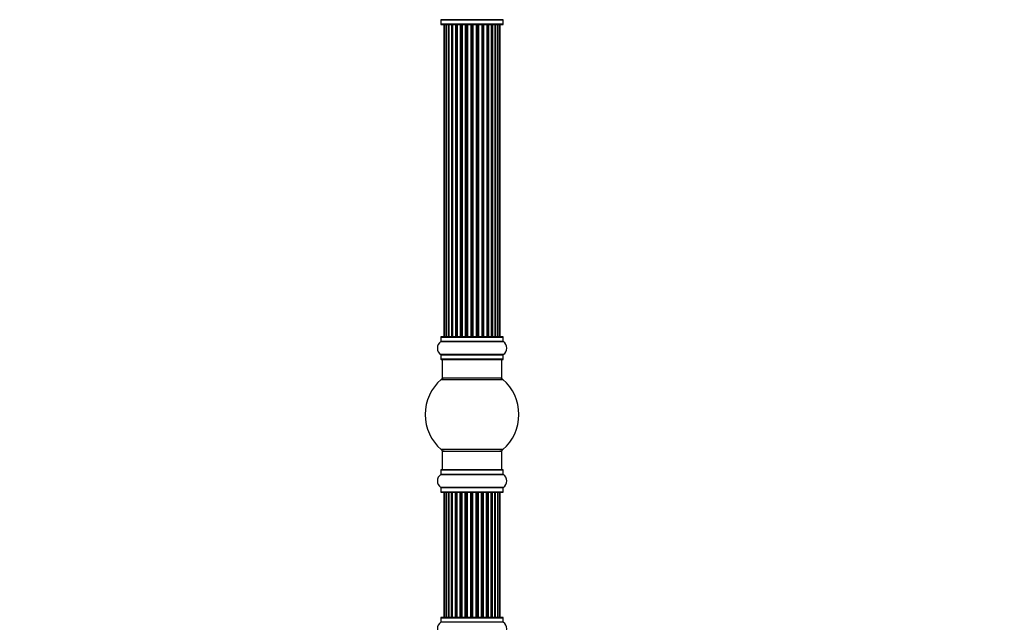
# Model space of a CAD drawing. Units: millimetres. Extents: x 0 to 1542, y 0 to 3499.
# Drawn here: x 0 to 526, y 2369 to 2691 of the extents above; entities that cross this region are included whole.
import ezdxf
from ezdxf import colors
from ezdxf.entities.mleader import LeaderData, LeaderLine
from ezdxf.math import Vec2, Vec3

# ---------------------------------------------------------------- set-up
doc = ezdxf.new("R2010")
doc.units = ezdxf.units.MM
doc.layers.add('DV4_Défaut', color=7, linetype='Continuous')
doc.layers.add('Défaut', color=7, linetype='Continuous')

# ---------------------------------------------------------------- blocks, each defined once
blk = doc.blocks.new('_DOT')
at = {"color": 0}
blk.add_line((0, 0), (-1, 0), dxfattribs=at)
at = {"color": 0, "const_width": 0.333}
blk.add_lwpolyline([(-0.1665, 0, 1), (0.1665, 0, 1)], format="xyb", close=True, dxfattribs=at)
blk = doc.blocks.new('SE3')
at = {"layer": 'DV4_Défaut', "color": 7, "linetype": 'Continuous'}
for p, q in [((258.44, 2690.87), (225.05, 2690.87)), ((225.09, 2690.79), (258.39, 2690.79)), ((225.09, 2690.79), (225.09, 2688.44)), ((258.39, 2688.44), (258.39, 2690.79)), ((258.39, 2688.44), (225.09, 2688.44)), ((225.19, 2688.34), (258.29, 2688.34)), ((227.05, 2688.14), (226.74, 2688.14)), ((226.74, 2688.14), (226.74, 2521.54)), ((227.95, 2688.14), (227.05, 2688.14)), ((227.05, 2688.14), (227.05, 2521.54)), ((229.24, 2688.14), (227.95, 2688.14)), ((227.95, 2688.14), (227.95, 2521.54)), ((229.24, 2521.54), (229.24, 2688.14)), ((229.24, 2688.14), (229.42, 2688.14)), ((230.9, 2688.14), (229.42, 2688.14)), ((229.42, 2688.14), (229.42, 2521.54)), ((230.9, 2521.54), (230.9, 2688.14)), ((230.9, 2688.14), (231.15, 2688.14)), ((231.15, 2688.14), (231.15, 2521.54)), ((231.37, 2688.14), (231.15, 2688.14)), ((233.03, 2688.14), (231.37, 2688.14)), ((231.37, 2688.14), (231.37, 2521.54)), ((233.03, 2521.54), (233.03, 2688.14)), ((233.03, 2688.14), (233.28, 2688.14)), ((233.28, 2688.14), (233.28, 2521.54)), ((233.75, 2688.14), (233.28, 2688.14)), ((235.54, 2688.14), (233.74, 2688.14)), ((233.74, 2688.14), (233.74, 2521.54)), ((235.54, 2521.54), (235.54, 2688.14)), ((235.54, 2688.14), (235.78, 2688.14)), ((235.78, 2688.14), (235.78, 2521.54)), ((236.32, 2688.14), (235.78, 2688.14)), ((236.32, 2521.54), (236.32, 2688.14)), ((236.32, 2688.14), (236.42, 2688.14)), ((238.32, 2688.14), (236.42, 2688.14)), ((236.42, 2688.14), (236.42, 2521.54)), ((238.32, 2521.54), (238.32, 2688.14)), ((238.32, 2688.14), (238.55, 2688.14)), ((238.55, 2688.14), (238.55, 2521.54)), ((239.12, 2688.14), (238.55, 2688.14)), ((239.12, 2521.54), (239.12, 2688.14)), ((239.12, 2688.14), (239.28, 2688.14)), ((241.25, 2688.14), (239.28, 2688.14)), ((239.28, 2688.14), (239.28, 2521.54)), ((241.25, 2521.54), (241.25, 2688.14)), ((241.25, 2688.14), (241.45, 2688.14)), ((241.45, 2688.14), (241.45, 2521.54)), ((242.03, 2688.14), (241.45, 2688.14)), ((242.03, 2521.54), (242.03, 2688.14)), ((242.03, 2688.14), (242.23, 2688.14)), ((244.21, 2688.14), (242.23, 2688.14)), ((242.23, 2688.14), (242.23, 2521.54)), ((244.21, 2521.54), (244.21, 2688.14)), ((244.21, 2688.14), (244.37, 2688.14)), ((244.37, 2688.14), (244.37, 2521.54)), ((244.94, 2688.14), (244.37, 2688.14)), ((244.94, 2521.54), (244.94, 2688.14)), ((244.94, 2688.14), (245.16, 2688.14)), ((247.07, 2688.14), (245.16, 2688.14)), ((245.16, 2688.14), (245.16, 2521.54)), ((247.07, 2688.14), (247.17, 2688.14)), ((247.07, 2521.54), (247.07, 2688.14)), ((247.17, 2688.14), (247.17, 2521.54)), ((247.7, 2688.14), (247.17, 2688.14)), ((247.7, 2521.54), (247.7, 2688.14)), ((247.7, 2688.14), (247.95, 2688.14)), ((249.74, 2688.14), (247.95, 2688.14)), ((247.95, 2688.14), (247.95, 2521.54)), ((250.21, 2688.14), (249.73, 2688.14)), ((249.74, 2521.54), (249.74, 2688.14)), ((250.21, 2521.54), (250.21, 2688.14)), ((250.21, 2688.14), (250.46, 2688.14)), ((252.11, 2688.14), (250.46, 2688.14)), ((250.46, 2688.14), (250.46, 2521.54)), ((252.34, 2688.14), (252.11, 2688.14)), ((252.11, 2521.54), (252.11, 2688.14)), ((252.34, 2521.54), (252.34, 2688.14)), ((252.34, 2688.14), (252.59, 2688.14)), ((254.07, 2688.14), (252.59, 2688.14)), ((252.59, 2688.14), (252.59, 2521.54)), ((254.07, 2688.14), (254.24, 2688.14)), ((254.07, 2521.54), (254.07, 2688.14)), ((255.53, 2688.14), (254.24, 2688.14)), ((254.24, 2688.14), (254.24, 2521.54)), ((256.44, 2688.14), (255.53, 2688.14)), ((255.53, 2521.54), (255.53, 2688.14)), ((256.74, 2688.14), (256.44, 2688.14)), ((256.44, 2521.54), (256.44, 2688.14)), ((256.74, 2521.54), (256.74, 2688.14)), ((225.09, 2521.24), (258.39, 2521.24)), ((225.09, 2521.24), (225.09, 2518.89)), ((258.29, 2521.34), (225.19, 2521.34)), ((227.05, 2521.54), (226.74, 2521.54)), ((227.05, 2521.54), (227.95, 2521.54)), ((227.95, 2521.54), (229.24, 2521.54)), ((229.42, 2521.54), (229.24, 2521.54)), ((229.42, 2521.54), (230.9, 2521.54)), ((231.15, 2521.54), (230.9, 2521.54)), ((231.15, 2521.54), (231.37, 2521.54)), ((231.37, 2521.54), (233.03, 2521.54)), ((233.28, 2521.54), (233.03, 2521.54)), ((233.28, 2521.54), (233.75, 2521.54)), ((233.74, 2521.54), (235.54, 2521.54)), ((235.78, 2521.54), (235.54, 2521.54)), ((235.78, 2521.54), (236.32, 2521.54)), ((236.42, 2521.54), (236.32, 2521.54)), ((236.42, 2521.54), (238.32, 2521.54)), ((238.55, 2521.54), (238.32, 2521.54)), ((238.55, 2521.54), (239.12, 2521.54)), ((239.28, 2521.54), (239.12, 2521.54)), ((239.28, 2521.54), (241.25, 2521.54)), ((241.45, 2521.54), (241.25, 2521.54)), ((241.45, 2521.54), (242.03, 2521.54)), ((242.23, 2521.54), (242.03, 2521.54)), ((242.23, 2521.54), (244.21, 2521.54)), ((244.37, 2521.54), (244.21, 2521.54)), ((244.37, 2521.54), (244.94, 2521.54)), ((245.16, 2521.54), (244.94, 2521.54)), ((245.16, 2521.54), (247.07, 2521.54)), ((247.17, 2521.54), (247.07, 2521.54)), ((247.17, 2521.54), (247.7, 2521.54)), ((247.95, 2521.54), (247.7, 2521.54)), ((247.95, 2521.54), (249.74, 2521.54)), ((249.73, 2521.54), (250.21, 2521.54)), ((250.46, 2521.54), (250.21, 2521.54)), ((250.46, 2521.54), (252.11, 2521.54)), ((252.11, 2521.54), (252.34, 2521.54)), ((252.59, 2521.54), (252.34, 2521.54)), ((252.59, 2521.54), (254.07, 2521.54)), ((254.24, 2521.54), (254.07, 2521.54)), ((254.24, 2521.54), (255.53, 2521.54)), ((255.53, 2521.54), (256.44, 2521.54)), ((256.74, 2521.54), (256.44, 2521.54)), ((258.39, 2518.89), (258.39, 2521.24)), ((225.05, 2518.81), (258.44, 2518.81)), ((258.39, 2518.89), (225.09, 2518.89)), ((258.44, 2511.87), (225.05, 2511.87)), ((225.09, 2511.79), (258.39, 2511.79)), ((225.09, 2511.79), (225.09, 2509.44)), ((258.39, 2509.44), (258.39, 2511.79)), ((258.39, 2509.44), (225.09, 2509.44)), ((225.19, 2509.34), (258.29, 2509.34)), ((225.74, 2509.34), (225.74, 2499.34)), ((257.74, 2499.34), (257.74, 2509.34)), ((225.21, 2498.59), (258.28, 2498.59)), ((257.74, 2499.34), (225.74, 2499.34)), ((258.28, 2461.09), (225.21, 2461.09)), ((225.74, 2460.34), (257.74, 2460.34)), ((225.74, 2460.34), (225.74, 2450.34)), ((257.74, 2450.34), (257.74, 2460.34)), ((225.05, 2447.81), (258.44, 2447.81)), ((225.09, 2450.24), (258.39, 2450.24)), ((225.09, 2450.24), (225.09, 2447.89)), ((258.39, 2447.89), (225.09, 2447.89)), ((258.29, 2450.34), (225.19, 2450.34)), ((258.39, 2447.89), (258.39, 2450.24)), ((258.44, 2440.87), (225.05, 2440.87)), ((225.09, 2440.79), (258.39, 2440.79)), ((225.09, 2440.79), (225.09, 2438.44)), ((258.39, 2438.44), (225.09, 2438.44)), ((225.19, 2438.34), (258.29, 2438.34)), ((226.74, 2438.14), (226.74, 2438.14)), ((226.74, 2438.14), (226.74, 2371.54)), ((226.74, 2438.14), (227, 2438.14)), ((226.74, 2438.14), (226.74, 2371.54)), ((227.86, 2438.14), (227, 2438.14)), ((227, 2438.14), (227, 2371.54)), ((229.14, 2438.14), (227.86, 2438.14)), ((227.86, 2438.14), (227.86, 2371.54)), ((229.14, 2371.54), (229.14, 2438.14)), ((229.14, 2438.14), (229.29, 2438.14)), ((230.75, 2438.14), (229.29, 2438.14)), ((229.29, 2438.14), (229.29, 2371.54)), ((230.75, 2371.54), (230.75, 2438.14)), ((230.75, 2438.14), (231, 2438.14)), ((231, 2438.14), (231, 2371.54)), ((231.21, 2438.14), (231, 2438.14)), ((232.85, 2438.14), (231.21, 2438.14)), ((231.21, 2438.14), (231.21, 2371.54)), ((232.85, 2371.54), (232.85, 2438.14)), ((232.85, 2438.14), (233.1, 2438.14)), ((233.1, 2438.14), (233.1, 2371.54)), ((233.57, 2438.14), (233.1, 2438.14)), ((235.34, 2438.14), (233.55, 2438.14)), ((233.55, 2438.14), (233.55, 2371.54)), ((235.34, 2371.54), (235.34, 2438.14)), ((235.34, 2438.14), (235.58, 2438.14)), ((235.58, 2438.14), (235.58, 2371.54)), ((236.11, 2438.14), (235.58, 2438.14)), ((236.11, 2371.54), (236.11, 2438.14)), ((236.11, 2438.14), (236.2, 2438.14)), ((238.1, 2438.14), (236.2, 2438.14)), ((236.2, 2438.14), (236.2, 2371.54)), ((238.1, 2371.54), (238.1, 2438.14)), ((238.1, 2438.14), (238.33, 2438.14)), ((238.33, 2438.14), (238.33, 2371.54)), ((238.9, 2438.14), (238.33, 2438.14)), ((238.9, 2371.54), (238.9, 2438.14)), ((238.9, 2438.14), (239.06, 2438.14)), ((241.03, 2438.14), (239.06, 2438.14)), ((239.06, 2438.14), (239.06, 2371.54)), ((241.03, 2371.54), (241.03, 2438.14)), ((241.03, 2438.14), (241.23, 2438.14)), ((241.23, 2438.14), (241.23, 2371.54)), ((241.81, 2438.14), (241.23, 2438.14)), ((241.81, 2371.54), (241.81, 2438.14)), ((241.81, 2438.14), (242.01, 2438.14)), ((243.98, 2438.14), (242.01, 2438.14)), ((242.01, 2438.14), (242.01, 2371.54)), ((243.98, 2371.54), (243.98, 2438.14)), ((244.15, 2438.14), (243.98, 2438.14)), ((244.72, 2438.14), (244.15, 2438.14)), ((244.15, 2438.14), (244.15, 2371.54)), ((244.72, 2371.54), (244.72, 2438.14)), ((244.72, 2438.14), (244.94, 2438.14)), ((246.86, 2438.14), (244.94, 2438.14)), ((244.94, 2438.14), (244.94, 2371.54)), ((246.86, 2438.14), (246.96, 2438.14)), ((246.86, 2371.54), (246.86, 2438.14)), ((247.5, 2438.14), (246.96, 2438.14)), ((246.96, 2438.14), (246.96, 2371.54)), ((247.5, 2371.54), (247.5, 2438.14)), ((247.5, 2438.14), (247.74, 2438.14)), ((249.55, 2438.14), (247.74, 2438.14)), ((247.74, 2438.14), (247.74, 2371.54)), ((250.03, 2438.14), (249.55, 2438.14)), ((249.55, 2438.14), (249.55, 2371.54)), ((249.55, 2371.54), (249.55, 2438.14)), ((250.03, 2371.54), (250.03, 2438.14)), ((250.03, 2438.14), (250.28, 2438.14)), ((251.94, 2438.14), (250.28, 2438.14)), ((250.28, 2438.14), (250.28, 2371.54)), ((252.19, 2438.14), (251.94, 2438.14)), ((251.94, 2371.54), (251.94, 2438.14)), ((252.19, 2371.54), (252.19, 2438.14)), ((252.19, 2438.14), (252.44, 2438.14)), ((253.94, 2438.14), (252.44, 2438.14)), ((252.44, 2438.14), (252.44, 2371.54)), ((253.94, 2438.14), (254.14, 2438.14)), ((253.94, 2371.54), (253.94, 2438.14)), ((255.44, 2438.14), (254.14, 2438.14)), ((254.14, 2438.14), (254.14, 2371.54)), ((256.39, 2438.14), (255.44, 2438.14)), ((255.44, 2371.54), (255.44, 2438.14)), ((256.74, 2438.14), (256.39, 2438.14)), ((256.39, 2371.54), (256.39, 2438.14)), ((256.74, 2438.14), (256.74, 2438.14)), ((256.74, 2371.54), (256.74, 2438.14)), ((256.74, 2371.54), (256.74, 2438.14)), ((258.39, 2438.44), (258.39, 2440.79)), ((225.09, 2371.24), (258.39, 2371.24)), ((225.09, 2371.24), (225.09, 2368.89)), ((258.39, 2368.89), (225.09, 2368.89)), ((258.29, 2371.34), (225.19, 2371.34)), ((226.74, 2371.54), (226.74, 2371.54)), ((227, 2371.54), (226.74, 2371.54)), ((227, 2371.54), (227.86, 2371.54)), ((227.86, 2371.54), (229.14, 2371.54)), ((229.29, 2371.54), (229.14, 2371.54)), ((229.29, 2371.54), (230.75, 2371.54)), ((231, 2371.54), (230.75, 2371.54)), ((231, 2371.54), (231.21, 2371.54)), ((231.21, 2371.54), (232.85, 2371.54)), ((233.1, 2371.54), (232.85, 2371.54)), ((233.1, 2371.54), (233.57, 2371.54)), ((233.55, 2371.54), (235.34, 2371.54)), ((235.58, 2371.54), (235.34, 2371.54)), ((235.58, 2371.54), (236.11, 2371.54)), ((236.2, 2371.54), (236.11, 2371.54)), ((236.2, 2371.54), (238.1, 2371.54)), ((238.33, 2371.54), (238.1, 2371.54)), ((238.33, 2371.54), (238.9, 2371.54)), ((239.06, 2371.54), (238.9, 2371.54)), ((239.06, 2371.54), (241.03, 2371.54)), ((241.23, 2371.54), (241.03, 2371.54)), ((241.23, 2371.54), (241.81, 2371.54)), ((242.01, 2371.54), (241.81, 2371.54)), ((242.01, 2371.54), (243.98, 2371.54)), ((243.98, 2371.54), (244.15, 2371.54)), ((244.15, 2371.54), (244.72, 2371.54)), ((244.94, 2371.54), (244.72, 2371.54)), ((244.94, 2371.54), (246.86, 2371.54)), ((246.96, 2371.54), (246.86, 2371.54)), ((246.96, 2371.54), (247.5, 2371.54)), ((247.74, 2371.54), (247.5, 2371.54)), ((247.74, 2371.54), (249.55, 2371.54)), ((249.55, 2371.54), (250.03, 2371.54)), ((250.28, 2371.54), (250.03, 2371.54)), ((250.28, 2371.54), (251.94, 2371.54)), ((251.94, 2371.54), (252.19, 2371.54)), ((252.44, 2371.54), (252.19, 2371.54)), ((252.44, 2371.54), (253.94, 2371.54)), ((254.14, 2371.54), (253.94, 2371.54)), ((254.14, 2371.54), (255.44, 2371.54)), ((255.44, 2371.54), (256.39, 2371.54)), ((256.39, 2371.54), (256.74, 2371.54)), ((256.74, 2371.54), (256.74, 2371.54)), ((258.39, 2368.89), (258.39, 2371.24))]:
    blk.add_line(p, q, dxfattribs=at)
for centre, radius, start, end in [((224.99, 2690.79), 0.1, 0, 55.0179), ((258.49, 2690.79), 0.1, 124.9821, 180), ((225.19, 2688.44), 0.1, 180, 270), ((226.94, 2688.14), 0.2, 90, 180), ((227.25, 2688.14), 0.2, 90, 180), ((228.15, 2688.14), 0.2, 90, 180), ((229.62, 2688.14), 0.2, 90, 180), ((231.57, 2688.14), 0.2, 90, 180), ((233.94, 2688.14), 0.2, 90, 180), ((236.62, 2688.14), 0.2, 90, 180), ((246.87, 2688.14), 0.2, 0, 90), ((249.54, 2688.14), 0.2, 0, 90), ((251.91, 2688.14), 0.2, 0, 90), ((253.87, 2688.14), 0.2, 0, 90), ((255.33, 2688.14), 0.2, 0, 90), ((256.24, 2688.14), 0.2, 0, 90), ((256.54, 2688.14), 0.2, 0, 90), ((258.29, 2688.44), 0.1, 270, 0), ((225.19, 2521.24), 0.1, 90, 180), ((226.94, 2521.54), 0.2, 180, 270), ((227.25, 2521.54), 0.2, 180, 270), ((228.15, 2521.54), 0.2, 180, 270), ((229.62, 2521.54), 0.2, 180, 270), ((231.57, 2521.54), 0.2, 180, 270), ((233.94, 2521.54), 0.2, 180, 270), ((236.62, 2521.54), 0.2, 180, 270), ((246.87, 2521.54), 0.2, 270, 0), ((249.54, 2521.54), 0.2, 270, 0), ((251.91, 2521.54), 0.2, 270, 0), ((253.87, 2521.54), 0.2, 270, 0), ((255.33, 2521.54), 0.2, 270, 0), ((256.24, 2521.54), 0.2, 270, 0), ((256.54, 2521.54), 0.2, 270, 0), ((258.29, 2521.24), 0.1, 0, 90), ((227.48, 2515.34), 4.24, 124.9821, 235.0179), ((224.99, 2518.89), 0.1, 304.9821, 0), ((258.49, 2518.89), 0.1, 180, 235.0179), ((256.01, 2515.34), 4.24, 304.9821, 55.0179), ((224.99, 2511.79), 0.1, 0, 55.0179), ((258.49, 2511.79), 0.1, 124.9821, 180), ((225.19, 2509.44), 0.1, 180, 270), ((258.29, 2509.44), 0.1, 270, 0), ((241.74, 2479.84), 25, 131.4096, 228.5904), ((227.19, 2496.34), 3, 90, 131.4096), ((256.29, 2496.34), 3, 48.5904, 90), ((241.74, 2479.84), 25, 311.4096, 48.5904), ((227.19, 2463.34), 3, 228.5904, 270), ((256.29, 2463.34), 3, 270, 311.4096), ((227.48, 2444.34), 4.24, 124.9821, 235.0179), ((224.99, 2447.89), 0.1, 304.9821, 0), ((225.19, 2450.24), 0.1, 90, 180), ((258.29, 2450.24), 0.1, 0, 90), ((258.49, 2447.89), 0.1, 180, 235.0179), ((256.01, 2444.34), 4.24, 304.9821, 55.0179), ((224.99, 2440.79), 0.1, 0, 55.0179), ((225.19, 2438.44), 0.1, 180, 270), ((226.94, 2438.14), 0.2, 90, 180), ((226.94, 2438.14), 0.2, 90, 180), ((227.2, 2438.14), 0.2, 90, 180), ((228.06, 2438.14), 0.2, 90, 180), ((229.49, 2438.14), 0.2, 90, 180), ((231.41, 2438.14), 0.2, 90, 180), ((233.75, 2438.14), 0.2, 90, 180), ((236.4, 2438.14), 0.2, 90, 180), ((239.26, 2438.14), 0.2, 90, 180), ((246.66, 2438.14), 0.2, 0, 90), ((249.35, 2438.14), 0.2, 0, 90), ((251.74, 2438.14), 0.2, 0, 90), ((253.74, 2438.14), 0.2, 0, 90), ((255.24, 2438.14), 0.2, 0, 90), ((256.19, 2438.14), 0.2, 0, 90), ((256.54, 2438.14), 0.2, 0, 90), ((256.54, 2438.14), 0.2, 0, 90), ((258.29, 2438.44), 0.1, 270, 0), ((258.49, 2440.79), 0.1, 124.9821, 180), ((227.48, 2365.34), 4.24, 124.9821, 235.0179), ((224.99, 2368.89), 0.1, 304.9821, 0), ((225.19, 2371.24), 0.1, 90, 180), ((226.94, 2371.54), 0.2, 180, 270), ((226.94, 2371.54), 0.2, 180, 270), ((227.2, 2371.54), 0.2, 180, 270), ((228.06, 2371.54), 0.2, 180, 270), ((229.49, 2371.54), 0.2, 180, 270), ((231.41, 2371.54), 0.2, 180, 270), ((233.75, 2371.54), 0.2, 180, 270), ((236.4, 2371.54), 0.2, 180, 270), ((239.26, 2371.54), 0.2, 180, 270), ((246.66, 2371.54), 0.2, 270, 0), ((249.35, 2371.54), 0.2, 270, 0), ((251.74, 2371.54), 0.2, 270, 0), ((253.74, 2371.54), 0.2, 270, 0), ((255.24, 2371.54), 0.2, 270, 0), ((256.19, 2371.54), 0.2, 270, 0), ((256.54, 2371.54), 0.2, 270, 0), ((256.54, 2371.54), 0.2, 270, 0), ((258.29, 2371.24), 0.1, 0, 90), ((258.49, 2368.89), 0.1, 180, 235.0179), ((256.01, 2365.34), 4.24, 304.9821, 55.0179)]:
    blk.add_arc(centre, radius, start, end, dxfattribs=at)
for centre, major_axis, ratio, start_param, end_param in [((228.12, 2688.14), (0, 0.2), 0.084013, 6.110654, 6.283187), ((229.18, 2688.14), (0, 0.2), 0.289353, 4.712389, 6.283183), ((230.8, 2688.14), (0, 0.2), 0.482048, 4.712389, 6.283185), ((231.3, 2688.14), (0, 0.2), 0.756886, 0, 1.570796), ((232.9, 2688.14), (0, 0.2), 0.653675, 4.712389, 6.283185), ((233.4, 2688.14), (0, 0.2), 0.604466, 0, 1.570796), ((233.86, 2688.14), (0, 0.2), 0.570851, 0, 1.133115), ((235.38, 2688.14), (0, 0.2), 0.796733, 4.712389, 6.283185), ((235.87, 2688.14), (0, 0.2), 0.425628, 0, 1.570796), ((236.39, 2688.14), (0, 0.2), 0.38767, 0, 1.570796), ((238.14, 2688.14), (0, 0.2), 0.90497, 4.712389, 6.283185), ((238.59, 2688.14), (0, 0.2), 0.228188, 0, 1.570796), ((239.15, 2688.14), (0, 0.2), 0.187545, 0, 1.570796), ((239.48, 2688.14), (0, 0.2), 0.999788, 0, 1.570796), ((241.06, 2688.14), (0, 0.2), 0.973656, 4.712389, 6.283185), ((241.46, 2688.14), (0, 0.2), 0.020775, 0, 1.570796), ((242.03, 2688.14), (0, 0.2), 0.020775, 4.712389, 6.283185), ((242.43, 2688.14), (0, 0.2), 0.973656, 0, 1.570796), ((244.01, 2688.14), (0, 0.2), 0.999788, 4.712389, 6.283185), ((244.33, 2688.14), (0, 0.2), 0.187545, 4.712389, 6.283185), ((244.89, 2688.14), (0, 0.2), 0.228188, 4.712389, 6.283184), ((245.34, 2688.14), (0, 0.2), 0.90497, 0, 1.570796), ((247.09, 2688.14), (0, 0.2), 0.38767, 4.712389, 6.283185), ((247.62, 2688.14), (0, 0.2), 0.425628, 4.712389, 6.283185), ((248.11, 2688.14), (0, 0.2), 0.796733, 0, 1.570796), ((249.62, 2688.14), (0, 0.2), 0.570851, 5.15007, 6.283185), ((250.08, 2688.14), (0, 0.2), 0.604466, 4.712389, 6.283185), ((250.59, 2688.14), (0, 0.2), 0.653675, 0, 1.570796), ((252.19, 2688.14), (0, 0.2), 0.756886, 4.712389, 6.283184), ((252.68, 2688.14), (0, 0.2), 0.482048, 0, 1.570796), ((254.3, 2688.14), (0, 0.2), 0.289353, 6.283184, 7.853982), ((255.37, 2688.14), (0, 0.2), 0.084013, 6.283184, 6.455717), ((228.12, 2521.54), (0, 0.2), 0.084013, 3.141593, 3.314124), ((229.18, 2521.54), (0, 0.2), 0.289353, 3.141593, 4.712389), ((230.8, 2521.54), (0, 0.2), 0.482048, 3.141593, 4.712389), ((231.3, 2521.54), (0, 0.2), 0.756886, 1.570796, 3.141593), ((232.9, 2521.54), (0, 0.2), 0.653675, 3.141593, 4.712389), ((233.4, 2521.54), (0, 0.2), 0.604466, 1.570796, 3.141593), ((233.86, 2521.54), (0, 0.2), 0.570851, 2.008478, 3.141593), ((235.38, 2521.54), (0, 0.2), 0.796733, 3.141595, 4.712389), ((235.87, 2521.54), (0, 0.2), 0.425628, 1.570796, 3.141593), ((236.39, 2521.54), (0, 0.2), 0.38767, 1.570796, 3.141591), ((238.14, 2521.54), (0, 0.2), 0.90497, 3.141595, 4.712389), ((238.59, 2521.54), (0, 0.2), 0.228188, 1.570796, 3.141593), ((239.15, 2521.54), (0, 0.2), 0.187545, 1.570796, 3.141593), ((239.48, 2521.54), (0, 0.2), 0.999788, 1.570796, 3.141593), ((241.06, 2521.54), (0, 0.2), 0.973656, 3.141591, 4.712389), ((241.46, 2521.54), (0, 0.2), 0.020775, 1.570796, 3.141593), ((242.03, 2521.54), (0, 0.2), 0.020775, 3.141593, 4.712389), ((242.43, 2521.54), (0, 0.2), 0.973656, 1.570796, 3.141593), ((244.01, 2521.54), (0, 0.2), 0.999788, 3.141594, 4.712389), ((244.33, 2521.54), (0, 0.2), 0.187545, 3.141593, 4.712389), ((244.89, 2521.54), (0, 0.2), 0.228188, 3.141593, 4.712389), ((245.34, 2521.54), (0, 0.2), 0.90497, 1.570796, 3.141591), ((247.09, 2521.54), (0, 0.2), 0.38767, 3.141595, 4.712389), ((247.62, 2521.54), (0, 0.2), 0.425628, 3.141595, 4.712389), ((248.11, 2521.54), (0, 0.2), 0.796733, 1.570796, 3.141591), ((249.62, 2521.54), (0, 0.2), 0.570851, 3.141591, 4.274707), ((250.08, 2521.54), (0, 0.2), 0.604466, 3.141595, 4.712389), ((250.59, 2521.54), (0, 0.2), 0.653675, 1.570796, 3.141593), ((252.19, 2521.54), (0, 0.2), 0.756886, 3.141591, 4.712389), ((252.68, 2521.54), (0, 0.2), 0.482048, 1.570796, 3.141593), ((254.3, 2521.54), (0, 0.2), 0.289353, 1.570796, 3.141593), ((255.37, 2521.54), (0, 0.2), 0.084013, 2.969061, 3.141593), ((229.08, 2438.14), (0, 0.2), 0.274028, 4.712389, 6.283185), ((230.66, 2438.14), (0, 0.2), 0.467993, 4.712389, 6.283185), ((231.15, 2438.14), (0, 0.2), 0.767227, 0, 1.570796), ((232.72, 2438.14), (0, 0.2), 0.641505, 4.712389, 6.283185), ((233.23, 2438.14), (0, 0.2), 0.617112, 0, 1.570796), ((233.68, 2438.14), (0, 0.2), 0.583891, 0, 0.895361), ((235.18, 2438.14), (0, 0.2), 0.786979, 4.712389, 6.283185), ((235.67, 2438.14), (0, 0.2), 0.440026, 0, 1.570796), ((236.19, 2438.14), (0, 0.2), 0.402342, 0, 1.570796), ((237.92, 2438.14), (0, 0.2), 0.898059, 4.712389, 6.283185), ((238.38, 2438.14), (0, 0.2), 0.243709, 0, 1.570796), ((238.94, 2438.14), (0, 0.2), 0.203209, 0, 1.570796), ((240.83, 2438.14), (0, 0.2), 0.96989, 4.712389, 6.283185), ((241.24, 2438.14), (0, 0.2), 0.036741, 0, 1.570796), ((241.81, 2438.14), (0, 0.2), 0.004805, 4.712389, 6.283185), ((242.2, 2438.14), (0, 0.2), 0.977173, 0, 1.570796), ((243.78, 2438.14), (0, 0.2), 0.999331, 4.712389, 6.283185), ((244.11, 2438.14), (0, -0.2), 0.171834, 1.570796, 3.141593), ((244.68, 2438.14), (0, -0.2), 0.212609, 1.570796, 3.141593), ((245.13, 2438.14), (0, -0.2), 0.91165, 3.141593, 4.712389), ((246.89, 2438.14), (0, -0.2), 0.372898, 1.570796, 3.141593), ((247.42, 2438.14), (0, -0.2), 0.411122, 1.570796, 3.141593), ((247.9, 2438.14), (0, -0.2), 0.806283, 3.141593, 4.712389), ((249.44, 2438.14), (0, -0.2), 0.557665, 1.570796, 3.141593), ((249.91, 2438.14), (0, -0.2), 0.591666, 1.570796, 3.141593), ((250.41, 2438.14), (0, -0.2), 0.665678, 3.141593, 4.712389), ((252.04, 2438.14), (0, -0.2), 0.746351, 1.570796, 3.141593), ((252.54, 2438.14), (0, -0.2), 0.49598, 3.141593, 4.712389), ((254.2, 2438.14), (0, -0.2), 0.304604, 3.141593, 4.712389), ((255.31, 2438.14), (0, -0.2), 0.099917, 3.141593, 3.459863), ((228.06, 2371.54), (0, 0.2), 0.068087, 3.141593, 3.166845), ((229.08, 2371.54), (0, 0.2), 0.274028, 3.141593, 4.712389), ((230.66, 2371.54), (0, 0.2), 0.467993, 3.141593, 4.712389), ((231.15, 2371.54), (0, 0.2), 0.767227, 1.570796, 3.141593), ((232.72, 2371.54), (0, 0.2), 0.641505, 3.141593, 4.712389), ((233.23, 2371.54), (0, 0.2), 0.617112, 1.570796, 3.141593), ((233.68, 2371.54), (0, 0.2), 0.583891, 2.246232, 3.141593), ((235.18, 2371.54), (0, 0.2), 0.786979, 3.14159, 4.712389), ((235.67, 2371.54), (0, 0.2), 0.440026, 1.570796, 3.141595), ((236.19, 2371.54), (0, 0.2), 0.402342, 1.570796, 3.141595), ((237.92, 2371.54), (0, 0.2), 0.898059, 3.141591, 4.712389), ((238.38, 2371.54), (0, 0.2), 0.243709, 1.570796, 3.141594), ((238.94, 2371.54), (0, 0.2), 0.203209, 1.570796, 3.141595), ((240.83, 2371.54), (0, 0.2), 0.96989, 3.141591, 4.712389), ((241.24, 2371.54), (0, 0.2), 0.036741, 1.570796, 3.14159), ((241.81, 2371.54), (0, 0.2), 0.004805, 3.141595, 4.712389), ((242.2, 2371.54), (0, 0.2), 0.977173, 1.570796, 3.141595), ((243.78, 2371.54), (0, 0.2), 0.999331, 3.141591, 4.712389), ((244.11, 2371.54), (0, -0.2), 0.171834, 0, 1.570796), ((244.68, 2371.54), (0, -0.2), 0.212609, 0.000002, 1.570796), ((245.13, 2371.54), (0, -0.2), 0.91165, 4.712389, 6.283185), ((246.89, 2371.54), (0, -0.2), 0.372898, 0.000002, 1.570796), ((247.42, 2371.54), (0, -0.2), 0.411122, 0.000002, 1.570796), ((247.9, 2371.54), (0, -0.2), 0.806283, 4.712389, 6.283185), ((249.44, 2371.54), (0, -0.2), 0.557665, 0.000002, 1.570796), ((249.91, 2371.54), (0, -0.2), 0.591666, 0.000002, 1.570796), ((250.41, 2371.54), (0, -0.2), 0.665678, 4.712389, 6.283185), ((252.04, 2371.54), (0, -0.2), 0.746351, 0.000002, 1.570796), ((252.54, 2371.54), (0, -0.2), 0.49598, 4.712389, 6.283185), ((254.2, 2371.54), (0, -0.2), 0.304604, 4.712389, 6.283185), ((255.31, 2371.54), (0, -0.2), 0.099917, 5.964915, 6.283185)]:
    blk.add_ellipse(centre, major_axis=major_axis, ratio=ratio, start_param=start_param, end_param=end_param, dxfattribs=at)

msp = doc.modelspace()

# ---------------------------------------------------------------- block references
at = {"layer": 'Défaut'}
msp.add_blockref('SE3', (0, 0), dxfattribs=at)

# ---------------------------------------------------------------- leaders
at = {"layer": 'Défaut', "color": 7, "linetype": 'Continuous'}
ml = msp.add_multileader_mtext('Standard', dxfattribs=at)
ml.set_content('{\\pxsm0.9;\\fSolid Edge ISO|b1||i0||c0|p34;\\W1.;23/10/2019\\P}', color=256)
ml.set_leader_properties()
ml.set_arrow_properties(name='DOT')
ml.build(insert=Vec2(0, 0))
ml.multileader.update_dxf_attribs({"leader_type": 0, "dogleg_length": 0, "arrow_head_size": 12})
ctx = ml.context
ctx.base_point, ctx.char_height, ctx.arrow_head_size, ctx.landing_gap_size = Vec3(1156.11, 3491.72), 12, 12, 4.2
notes = []
notes.append((ctx, [(0, (0, 0, 0), (0, 0), (1, 0), 1, [])]))
ctx.mtext.insert = Vec3(1158.11, 3497.84)
ml = msp.add_multileader_mtext('Standard', dxfattribs=at)
ml.set_content('{\\pxsm0.9;\\fArial|b1||i0||c0|p34;\\W1.;TWF8H1\\P}', color=256)
ml.set_leader_properties()
ml.set_arrow_properties(name='DOT')
ml.build(insert=Vec2(0, 0))
ml.multileader.update_dxf_attribs({"leader_type": 0, "dogleg_length": 0, "arrow_head_size": 12})
ctx = ml.context
ctx.base_point, ctx.char_height, ctx.arrow_head_size, ctx.landing_gap_size = Vec3(436.99, 3491.54), 12, 12, 4.2
notes.append((ctx, [(0, (0, 0, 0), (0, 0), (1, 0), 1, [])]))
ctx.mtext.insert = Vec3(438.99, 3497.65)
for ctx, leaders in notes:
    for number, flags, end, landing, length, lines in leaders:
        leader = LeaderData()
        leader.index, (leader.has_last_leader_line, leader.has_dogleg_vector, leader.attachment_direction) = number, flags
        leader.last_leader_point, leader.dogleg_vector, leader.dogleg_length = Vec3(end), Vec3(landing), length
        for number, points, colour, breaks in lines:
            line = LeaderLine()
            line.index, line.vertices, line.color, line.breaks = number, Vec3.list(points), colors.encode_raw_color(colour), breaks
            leader.lines.append(line)
        ctx.leaders.append(leader)

doc.saveas('drawing.dxf')
